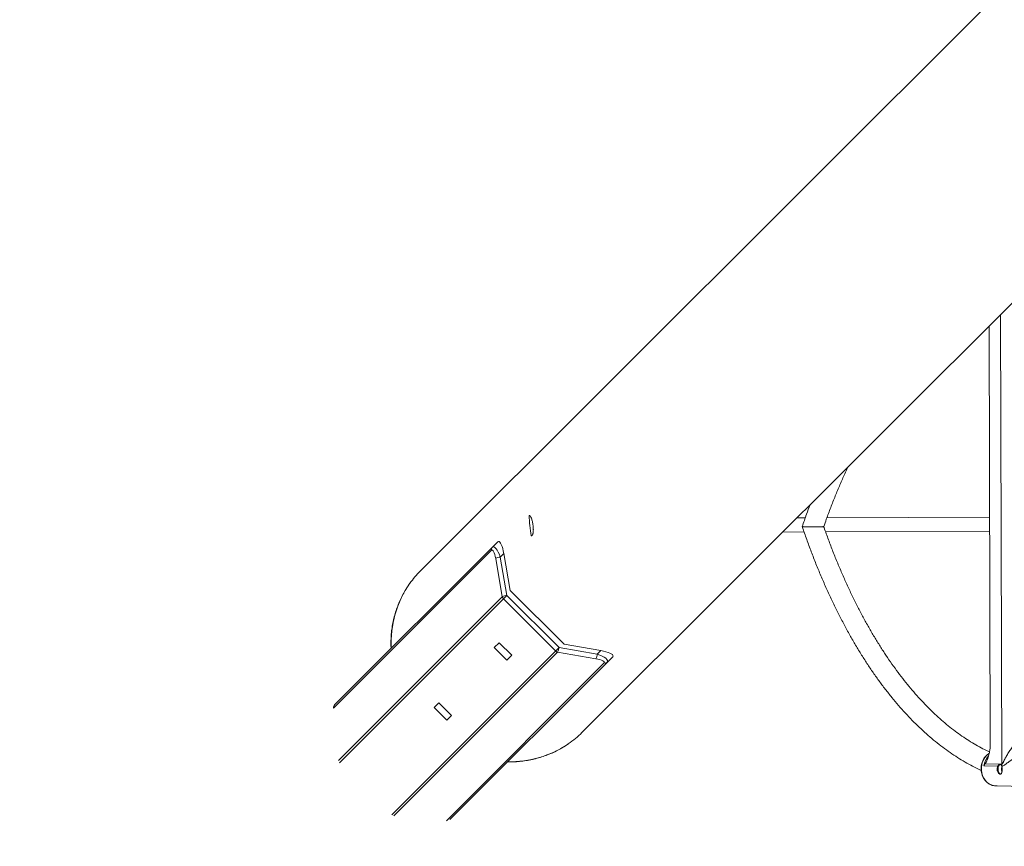
# Paper-space layout '_Oben' of a CAD drawing. Units: millimetres. Extents: x -2226 to 12674, y -8848 to 3226.
# Drawn here: x 271 to 1046, y -6125 to -5474 of the extents above; entities that cross this region are included whole.
import ezdxf

# ---------------------------------------------------------------- set-up
doc = ezdxf.new("R2010")
doc.units = ezdxf.units.MM

psp = doc.layouts.new('_Oben')

# ---------------------------------------------------------------- linework, layer by layer
at = {"color": 7, "linetype": 'Continuous', "lineweight": 15}
for p, q in [((1672.08, -4823.03), (586.13, -5908.15)), ((713.36, -6035.48), (1848.87, -4900.83)), ((1034.84, -6044.6), (1033.97, -5715.11)), ((889.22, -5866.28), (882.67, -5866.3)), ((1034.37, -5865.89), (906.23, -5866.23)), ((871.43, -5877.53), (888.27, -5877.48)), ((905.22, -5877.44), (1034.4, -5877.09)), ((518.72, -6013.51), (647.02, -5885.21)), ((650.64, -5928.54), (645.4, -5898.4)), ((651.82, -5894.56), (649.06, -5897.32)), ((649.06, -5897.32), (654.29, -5927.46)), ((656.84, -5923.48), (651.82, -5894.56)), ((521.7, -6057.48), (650.64, -5928.54)), ((654.29, -5927.46), (522.51, -6059.24)), ((692.52, -5971.22), (651.52, -5930.23)), ((654.29, -5927.46), (695.29, -5968.45)), ((656.84, -5923.48), (699.27, -5965.9)), ((563.51, -6100.23), (695.29, -5968.45)), ((648.13, -5964.72), (644.34, -5968.51)), ((644.34, -5968.51), (654.24, -5978.41)), ((658.03, -5974.62), (648.13, -5964.72)), ((695.29, -5968.45), (725.43, -5973.69)), ((728.19, -5970.92), (699.27, -5965.9)), ((737.53, -5975.72), (609.23, -6104.02)), ((654.24, -5978.41), (658.03, -5974.62)), ((724.34, -5977.34), (694.2, -5972.11)), ((725.43, -5973.69), (728.19, -5970.92)), ((606.57, -6105.01), (730.88, -5980.7)), ((600.77, -6012.07), (596.98, -6015.86)), ((596.98, -6015.86), (606.88, -6025.76)), ((610.67, -6021.97), (600.77, -6012.07)), ((606.88, -6025.76), (610.67, -6021.97)), ((1040.83, -6061.97), (1029.74, -6061.73)), ((1030.98, -6060.04), (1043.9, -6060.33)), ((1039.4, -6077.6), (1068.13, -6078.24))]:
    psp.add_line(p, q, dxfattribs=at)
at = {"color": 8, "linetype": 'Continuous', "lineweight": 15}
for p, q in [((1043.9, -6060.33), (1042.96, -5706.13)), ((642.04, -5891.86), (517.73, -6016.17)), ((694.2, -5972.11), (565.26, -6101.05))]:
    psp.add_line(p, q, dxfattribs=at)
at = {"color": 7, "linetype": 'Continuous', "lineweight": 15, "flags": 128}
for points in [[(645.4, -5898.4), (645.08, -5896.79), (644.7, -5895.32), (644.27, -5894.04), (643.81, -5892.99), (643.34, -5892.23), (642.88, -5891.78), (642.44, -5891.66), (642.04, -5891.86)], [(642.77, -5889.47), (643.36, -5889.14), (644.07, -5889.24), (644.87, -5889.74), (645.73, -5890.65), (646.61, -5891.91), (647.48, -5893.49), (648.31, -5895.31), (649.06, -5897.32)], [(647.02, -5885.21), (647.52, -5884.93), (648.07, -5885.01), (648.65, -5885.47), (649.25, -5886.29), (649.84, -5887.44), (650.41, -5888.89), (650.94, -5890.6), (651.42, -5892.51), (651.82, -5894.56)], [(730.88, -5980.7), (731.09, -5980.3), (730.96, -5979.87), (730.51, -5979.4), (729.75, -5978.93), (728.71, -5978.48), (727.42, -5978.05), (725.95, -5977.67), (724.34, -5977.34)], [(725.43, -5973.69), (727.43, -5974.44), (729.26, -5975.26), (730.83, -5976.14), (732.1, -5977.01), (733, -5977.87), (733.51, -5978.67), (733.6, -5979.38), (733.28, -5979.98)], [(728.19, -5970.92), (730.24, -5971.33), (732.15, -5971.8), (733.85, -5972.33), (735.3, -5972.9), (736.45, -5973.49), (737.27, -5974.09), (737.73, -5974.67), (737.82, -5975.22), (737.53, -5975.72)], [(1043, -6068.25), (1042.97, -6068.25), (1042.36, -6068.04), (1041.82, -6067.48), (1041.38, -6066.6), (1041.1, -6065.51), (1041, -6064.3), (1041.09, -6063.1), (1041.37, -6062.02), (1041.8, -6061.17), (1042.34, -6060.63), (1042.63, -6060.49)]]:
    psp.add_lwpolyline(points, dxfattribs=at)
at = {"color": 8, "linetype": 'Continuous', "lineweight": 15, "flags": 128}
psp.add_lwpolyline([(1033.83, -6052.05), (1033.75, -6052.11), (1032.18, -6053.38), (1030.81, -6054.92), (1029.67, -6056.7), (1028.79, -6058.66), (1028.19, -6060.76), (1027.89, -6062.93), (1027.9, -6065.14), (1028.21, -6067.31), (1028.82, -6069.4), (1029.71, -6071.34), (1030.86, -6073.09), (1032.24, -6074.6), (1033.81, -6075.84), (1035.54, -6076.76), (1037.37, -6077.35), (1039.26, -6077.6), (1039.4, -6077.6)], dxfattribs=at)
at = {"color": 7, "linetype": 'Continuous', "lineweight": 15}
for centre, radius, start, end in [((2724.26, -3898.48), 4950, 110.19622, 270.0443), ((762.87, -5863.56), 91.08, 180.56044, 190.68471), ((644.7, -5891.36), 2.71, 135.67161, 190.71331), ((649.34, -5904.99), 7.68, 92.14175, 120.91022), ((640.53, -5962.58), 76.95, 134.9817, 144.51069), ((654.58, -5935.13), 7.68, 92.14175, 120.91022), ((653.75, -5927.99), 3.16, 190.1526, 225.20251), ((687.62, -5968.16), 7.68, 329.08978, 357.85824), ((694.76, -5968.99), 3.16, 224.79749, 259.8474), ((717.75, -5973.4), 7.68, 329.08978, 357.85824), ((731.38, -5978.04), 2.71, 259.28669, 314.32839), ((521.06, -6015.9), 3.34, 134.40125, 184.76946), ((658.94, -5981.01), 76.99, 304.55299, 314.9728), ((1046.7, -6064.31), 3.1, 148.44814, 212.29344), ((1032.34, -6060.36), 11.56, 353.72831, 0.15266)]:
    psp.add_arc(centre, radius, start, end, dxfattribs=at)
at = {"color": 8, "linetype": 'Continuous', "lineweight": 15}
for centre, radius, start, end in [((644.3, -5964.63), 81.22, 144.8778, 183.10482), ((657.01, -5977.42), 81.05, 268.44965, 304.2418), ((1043.96, -6063.63), 14.35, 137.18795, 172.36722)]:
    psp.add_arc(centre, radius, start, end, dxfattribs=at)
at = {"color": 7, "linetype": 'Continuous', "lineweight": 15}
for points, knots in [([(903.73, -5873.26), (904.4, -5871.33), (906.18, -5866.23), (909.2, -5858.18), (912.77, -5849.09), (916.48, -5840.23), (919.82, -5832.57), (921.98, -5827.97), (922.83, -5826.17)], [0, 0, 0, 0, 0.116262, 0.306737, 0.497168, 0.687553, 0.877891, 1, 1, 1, 1]), ([(892.95, -5856.02), (892.02, -5858.52), (889.91, -5864.17), (887.91, -5869.98), (886.8, -5873.22)], [0, 0, 0, 0, 0.441744, 1, 1, 1, 1]), ([(671.79, -5864.45), (671.95, -5864.45), (672.1, -5864.5), (672.32, -5864.65), (672.4, -5864.71), (672.55, -5864.86), (672.63, -5864.94), (672.85, -5865.23), (672.99, -5865.47), (673.21, -5865.89), (673.28, -5866.04), (673.42, -5866.37), (673.48, -5866.54), (673.68, -5867.08), (673.81, -5867.48), (674.06, -5868.33), (674.17, -5868.8), (674.39, -5869.76), (674.49, -5870.26), (674.62, -5871.04), (674.67, -5871.3), (674.74, -5871.83), (674.78, -5872.09), (674.88, -5872.89), (674.94, -5873.42), (675.02, -5874.48), (675.04, -5874.99), (675.06, -5875.73), (675.06, -5875.97), (675.05, -5876.44), (675.04, -5876.68), (675, -5877.34), (674.95, -5877.75), (674.86, -5878.32), (674.82, -5878.5), (674.74, -5878.83), (674.7, -5878.99), (674.6, -5879.27), (674.55, -5879.41), (674.43, -5879.65), (674.37, -5879.76), (674.17, -5880.06), (674.03, -5880.2), (673.71, -5880.4), (673.54, -5880.45), (673.37, -5880.45)], [0, 0, 0, 0, 0.0625, 0.0625, 0.09375, 0.09375, 0.125, 0.125, 0.1875, 0.1875, 0.21875, 0.21875, 0.25, 0.25, 0.3125, 0.3125, 0.375, 0.375, 0.4375, 0.4375, 0.46875, 0.46875, 0.5, 0.5, 0.5625, 0.5625, 0.625, 0.625, 0.65625, 0.65625, 0.6875, 0.6875, 0.75, 0.75, 0.78125, 0.78125, 0.8125, 0.8125, 0.84375, 0.84375, 0.875, 0.875, 0.9375, 0.9375, 1, 1, 1, 1]), ([(903.68, -5873.24), (903.66, -5873.25), (903.63, -5873.27), (902.84, -5873.31), (901.18, -5873.34), (899, -5873.36), (896.69, -5873.37), (894.27, -5873.37), (891.75, -5873.36), (889.34, -5873.34), (887.75, -5873.31), (887.03, -5873.27), (886.71, -5873.25), (886.82, -5873.24), (886.84, -5873.24)], [0, 0, 0, 0, 0.055225, 0.152886, 0.251103, 0.336153, 0.415785, 0.500427, 0.597634, 0.712558, 0.84549, 0.915562, 0.987929, 1, 1, 1, 1]), ([(886.81, -5873.28), (886.97, -5873.75), (888.25, -5877.55), (890.74, -5884.59), (894.34, -5894.3), (898.08, -5903.82), (901.95, -5913.15), (905.94, -5922.28), (910.05, -5931.21), (914.28, -5939.93), (918.63, -5948.43), (923.1, -5956.7), (927.67, -5964.75), (932.36, -5972.56), (937.15, -5980.13), (942.05, -5987.45), (947.04, -5994.53), (952.14, -6001.34), (957.33, -6007.89), (962.6, -6014.18), (967.97, -6020.19), (973.41, -6025.93), (978.94, -6031.38), (984.54, -6036.55), (990.22, -6041.43), (995.96, -6046.01), (1001.76, -6050.29), (1007.62, -6054.27), (1013.53, -6057.94), (1019.49, -6061.29), (1024.23, -6063.75), (1026.99, -6064.99), (1027.74, -6065.33)], [0, 0, 0, 0, 0.004872, 0.039941, 0.075017, 0.1101, 0.145191, 0.180291, 0.215398, 0.250513, 0.285637, 0.320768, 0.355907, 0.391052, 0.426204, 0.461361, 0.496521, 0.531683, 0.566844, 0.602001, 0.637151, 0.672289, 0.707411, 0.742512, 0.777586, 0.812626, 0.847625, 0.882577, 0.917473, 0.952308, 0.987075, 1, 1, 1, 1]), ([(886.93, -5873.24), (886.9, -5873.25), (886.8, -5873.27), (887.81, -5873.31), (889.48, -5873.34), (891.42, -5873.36), (893.37, -5873.37), (895.87, -5873.38), (898.65, -5873.37), (900.92, -5873.34), (902.51, -5873.31), (903.44, -5873.28), (903.84, -5873.25), (903.71, -5873.24), (903.7, -5873.24)], [0, 0, 0, 0, 0.049656, 0.169041, 0.304692, 0.374657, 0.447047, 0.549515, 0.652624, 0.740392, 0.8202, 0.903248, 0.997583, 1, 1, 1, 1]), ([(1034.22, -6050.7), (1032.95, -6050.11), (1029.83, -6048.67), (1024.88, -6046.01), (1019.38, -6042.78), (1013.91, -6039.24), (1008.49, -6035.41), (1003.11, -6031.29), (997.79, -6026.88), (992.52, -6022.18), (987.31, -6017.2), (982.16, -6011.95), (977.07, -6006.41), (972.06, -6000.6), (967.11, -5994.52), (962.24, -5988.17), (957.44, -5981.56), (952.74, -5974.7), (948.11, -5967.58), (943.58, -5960.21), (939.14, -5952.6), (934.8, -5944.75), (930.56, -5936.67), (926.42, -5928.36), (922.4, -5919.83), (918.48, -5911.09), (914.68, -5902.14), (910.99, -5892.99), (907.43, -5883.62), (905.01, -5877.03), (903.81, -5873.52), (903.72, -5873.24)], [0, 0, 0, 0, 0.024819, 0.061239, 0.09757, 0.133821, 0.170001, 0.20612, 0.242187, 0.278211, 0.3142, 0.350161, 0.386101, 0.422026, 0.45794, 0.493847, 0.529751, 0.565654, 0.601559, 0.637466, 0.673378, 0.709296, 0.74522, 0.781152, 0.817092, 0.853039, 0.888995, 0.924959, 0.960932, 0.996912, 1, 1, 1, 1]), ([(577.8, -5918.01), (577.73, -5918.11), (576.65, -5919.52), (574.81, -5922.44), (572.32, -5926.74), (570.13, -5931.22), (568.21, -5935.84), (566.58, -5940.58), (565.24, -5945.44), (564.19, -5950.39), (563.44, -5955.41), (563.01, -5960.5), (562.86, -5965.1), (562.99, -5968), (563.04, -5969.2)], [0, 0, 0, 0, 0.007113, 0.099827, 0.192553, 0.285297, 0.378065, 0.47086, 0.563686, 0.656546, 0.749441, 0.842372, 0.935338, 1, 1, 1, 1]), ([(654.66, -6058.6), (655.73, -6058.62), (658.52, -6058.67), (662.99, -6058.42), (668.06, -6057.87), (673.07, -6057.01), (677.99, -6055.85), (682.81, -6054.4), (687.51, -6052.65), (692.09, -6050.62), (696.5, -6048.31), (699.97, -6046.26), (701.91, -6044.89), (702.49, -6044.48)], [0, 0, 0, 0, 0.062292, 0.16188, 0.26143, 0.360942, 0.460413, 0.559844, 0.659235, 0.758586, 0.857902, 0.957184, 1, 1, 1, 1]), ([(1034.84, -6044.6), (1034.84, -6046.11), (1034.73, -6047.57), (1034.49, -6049.36), (1034.43, -6049.72), (1034.31, -6050.42), (1034.25, -6050.77), (1034.04, -6051.8), (1033.88, -6052.46), (1033.54, -6053.76), (1033.35, -6054.4), (1032.95, -6055.64), (1032.74, -6056.24), (1032.28, -6057.42), (1032.04, -6057.98), (1031.67, -6058.79), (1031.54, -6059.05), (1031.27, -6059.56), (1031.13, -6059.81), (1030.98, -6060.04)], [0, 0, 0, 0, 0.25, 0.25, 0.3125, 0.3125, 0.375, 0.375, 0.5, 0.5, 0.625, 0.625, 0.75, 0.75, 0.875, 0.875, 0.9375, 0.9375, 1, 1, 1, 1]), ([(1043.9, -6060.33), (1043.98, -6060.33), (1044.06, -6060.3), (1044.22, -6060.2), (1044.29, -6060.13), (1044.44, -6059.97), (1044.51, -6059.87), (1044.65, -6059.68), (1044.72, -6059.57), (1044.92, -6059.25), (1045.05, -6059.02), (1045.3, -6058.55), (1045.42, -6058.31), (1045.8, -6057.58), (1046.05, -6057.07), (1046.56, -6056.07), (1046.82, -6055.56), (1047.63, -6054.04), (1048.2, -6053.03), (1049.12, -6051.52), (1049.43, -6051.02), (1050.09, -6050.02), (1050.43, -6049.52), (1051.49, -6048.05), (1052.24, -6047.1), (1053.46, -6045.73), (1053.88, -6045.28), (1054.77, -6044.41), (1055.22, -6044), (1056.17, -6043.21), (1056.66, -6042.84), (1057.43, -6042.32), (1057.69, -6042.16), (1058.22, -6041.85), (1058.49, -6041.71), (1059.04, -6041.44), (1059.32, -6041.32), (1059.87, -6041.11), (1060.15, -6041.02), (1060.99, -6040.8), (1061.55, -6040.71), (1062.1, -6040.71)], [0, 0, 0, 0, 0.015625, 0.015625, 0.03125, 0.03125, 0.046875, 0.046875, 0.0625, 0.0625, 0.09375, 0.09375, 0.125, 0.125, 0.1875, 0.1875, 0.25, 0.25, 0.375, 0.375, 0.4375, 0.4375, 0.5, 0.5, 0.625, 0.625, 0.6875, 0.6875, 0.75, 0.75, 0.8125, 0.8125, 0.84375, 0.84375, 0.875, 0.875, 0.90625, 0.90625, 0.9375, 0.9375, 1, 1, 1, 1]), ([(1033.97, -6051.9), (1033.95, -6051.91), (1033.38, -6052.2), (1032.37, -6053.04), (1030.99, -6054.41), (1029.82, -6056.04), (1028.88, -6057.83), (1028.19, -6059.77), (1027.76, -6061.81), (1027.61, -6063.9), (1027.74, -6065.99), (1028.15, -6068.04), (1028.82, -6069.99), (1029.76, -6071.8), (1030.92, -6073.43), (1032.3, -6074.83), (1033.84, -6075.98), (1035.53, -6076.84), (1037.31, -6077.39), (1038.92, -6077.64), (1039.93, -6077.58), (1040.32, -6077.55)], [0, 0, 0, 0, 0.001646, 0.057657, 0.113875, 0.170295, 0.226886, 0.283609, 0.340427, 0.397316, 0.454254, 0.511227, 0.568214, 0.625191, 0.682116, 0.738937, 0.79559, 0.852023, 0.908209, 0.964169, 1, 1, 1, 1]), ([(1067.15, -6050.82), (1066.57, -6050.82), (1065.95, -6050.88), (1065.01, -6051.02), (1064.7, -6051.08), (1064.06, -6051.21), (1063.74, -6051.29), (1063.1, -6051.45), (1062.78, -6051.54), (1062.15, -6051.74), (1061.84, -6051.84), (1060.92, -6052.16), (1060.32, -6052.38), (1059.15, -6052.87), (1058.57, -6053.13), (1057.45, -6053.66), (1056.91, -6053.93), (1055.34, -6054.76), (1054.34, -6055.33), (1052.92, -6056.21), (1052.46, -6056.51), (1051.56, -6057.1), (1051.12, -6057.4), (1049.84, -6058.28), (1049.04, -6058.87), (1047.88, -6059.74), (1047.5, -6060.02), (1046.76, -6060.57), (1046.4, -6060.83), (1045.68, -6061.32), (1045.33, -6061.54), (1044.81, -6061.8), (1044.64, -6061.87), (1044.29, -6061.98), (1044.12, -6062.02), (1043.96, -6062.03)], [0, 0, 0, 0, 0.0625, 0.0625, 0.09375, 0.09375, 0.125, 0.125, 0.15625, 0.15625, 0.1875, 0.1875, 0.25, 0.25, 0.3125, 0.3125, 0.375, 0.375, 0.5, 0.5, 0.5625, 0.5625, 0.625, 0.625, 0.75, 0.75, 0.8125, 0.8125, 0.875, 0.875, 0.9375, 0.9375, 0.96875, 0.96875, 1, 1, 1, 1]), ([(1043.96, -6062.03), (1044.02, -6062.32), (1044.07, -6062.64), (1044.15, -6063.32), (1044.17, -6063.67), (1044.18, -6064.21), (1044.18, -6064.39), (1044.18, -6064.76), (1044.18, -6064.93), (1044.16, -6065.29), (1044.15, -6065.46), (1044.12, -6065.81), (1044.1, -6065.97), (1044.04, -6066.45), (1043.98, -6066.75), (1043.86, -6067.14), (1043.82, -6067.26), (1043.73, -6067.49), (1043.68, -6067.59), (1043.51, -6067.87), (1043.38, -6068.01), (1043.08, -6068.21), (1042.91, -6068.25), (1042.54, -6068.25), (1042.35, -6068.19), (1042.05, -6068.04), (1041.95, -6067.97), (1041.75, -6067.83), (1041.65, -6067.74), (1041.46, -6067.55), (1041.36, -6067.44), (1041.18, -6067.21), (1041.09, -6067.09), (1040.84, -6066.69), (1040.69, -6066.38), (1040.52, -6065.9), (1040.47, -6065.74), (1040.38, -6065.39), (1040.34, -6065.22), (1040.27, -6064.68), (1040.25, -6064.32), (1040.3, -6063.6), (1040.36, -6063.24), (1040.5, -6062.74), (1040.56, -6062.58), (1040.68, -6062.26), (1040.75, -6062.12), (1040.83, -6061.97)], [0, 0, 0, 0, 0.0625, 0.0625, 0.125, 0.125, 0.15625, 0.15625, 0.1875, 0.1875, 0.21875, 0.21875, 0.25, 0.25, 0.3125, 0.3125, 0.34375, 0.34375, 0.375, 0.375, 0.4375, 0.4375, 0.5, 0.5, 0.5625, 0.5625, 0.59375, 0.59375, 0.625, 0.625, 0.65625, 0.65625, 0.6875, 0.6875, 0.75, 0.75, 0.78125, 0.78125, 0.8125, 0.8125, 0.875, 0.875, 0.9375, 0.9375, 0.96875, 0.96875, 1, 1, 1, 1]), ([(1043.83, -6061.62), (1043.75, -6061.42), (1043.66, -6061.24), (1043.44, -6060.94), (1043.32, -6060.81), (1043.06, -6060.61), (1042.93, -6060.54), (1042.65, -6060.46), (1042.51, -6060.44), (1042.23, -6060.48), (1042.1, -6060.52), (1041.82, -6060.67), (1041.69, -6060.78), (1041.43, -6061.04), (1041.31, -6061.2), (1041.06, -6061.56), (1040.94, -6061.75), (1040.83, -6061.97)], [0, 0, 0, 0, 0.125, 0.125, 0.25, 0.25, 0.375, 0.375, 0.5, 0.5, 0.625, 0.625, 0.75, 0.75, 0.875, 0.875, 1, 1, 1, 1])]:
    psp.add_open_spline(points, degree=3, knots=knots, dxfattribs=at)
for points in [[(1030.98, -6060.04), (1030.61, -6060.61), (1030.19, -6061.17), (1029.74, -6061.73)], [(1043.96, -6062.03), (1043.92, -6061.89), (1043.88, -6061.75), (1043.83, -6061.62)]]:
    psp.add_open_spline(points, degree=3, dxfattribs=at)

doc.saveas('drawing.dxf')
